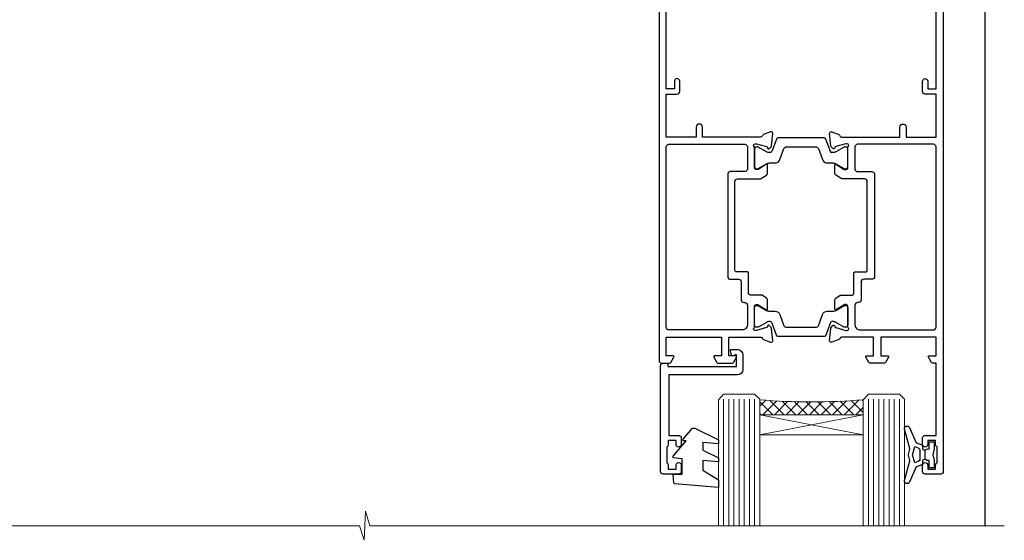
# Model space of a CAD drawing. Units: millimetres. Extents: x 1380 to 9766, y 792 to 2193.
# Drawn here: x 8793 to 8984, y 1449 to 1549 of the extents above; entities that cross this region are included whole.
import ezdxf

# ---------------------------------------------------------------- set-up
doc = ezdxf.new("R2010")
doc.units = ezdxf.units.MM
doc.linetypes.add('Dashed', pattern=[564.4444465637206, 282.2222232818604, -282.2222232818602])
doc.layers.add('Aluminium Systems Ltd Joinery Detail', color=7, linetype='Continuous')

# ---------------------------------------------------------------- blocks, each defined once
blk = doc.blocks.new('U850-22156')
at = {"flags": 128}
blk.add_lwpolyline([(3.999999614432454, 25.99999992499927), (3.999999614432454, 23.99999991999885, -0.9999999999999999), (2.999999624433258, 23.99999991999885), (2.999999624433258, 25.49999992499928), (1.399999999999636, 25.49999992499928), (1.399999999999636, 7.499999924999277), (2.999999624433258, 7.499999924999277), (2.999999624433258, 8.999999929999708, -0.9999999999999999), (3.999999614432454, 8.999999929999708), (3.999999614432454, 5.749999941500239, -0.9999999999999999), (2.999999624433258, 5.749999941500239), (2.999999624433258, 6.499999935499393), (1.499999639432644, 6.499999935499393), (1.499999639431735, 5.749999941500239, -0.2982166195636523), (1.199999654441854, 5.291742381827892), (1.199999654441285, 2.208257543171233, -0.2982166195632551), (1.499999639432644, 1.749999983499795), (1.499999639432644, 0.999999989499732), (2.999999624433258, 0.999999989499732), (2.999999624433258, 1.749999983499795, -0.9999999999999999), (3.999999614432454, 1.749999983499795), (3.999999614430635, 0.4999999949994465, -0.4142135623722959), (3.499999619432856, -1.061095655785493e-12), (0.5, -1.516009540125651e-13, -0.414213562373095), (0, 0.4999999999998484), (0, 78.00012142787075, -0.4142135623727288), (0.4999999999994316, 78.50012142787075), (2.122649730810735, 78.5001214278728, -0.2679491924308859), (2.295854811567551, 78.4001214278724), (2.873205080757543, 77.40012142787243, -0.5773502691856948), (2.700000000000728, 77.10012142787271), (1.399999999999636, 77.10012142787316), (1.399999999999636, 73.50012142787189), (12.10000000000036, 73.50012142787189), (12.10000000000036, 77.10012142787225), (10.79999999999927, 77.10012142787225, -0.5773502691903475), (10.6267949192428, 77.40012142787243), (11.20414518843245, 78.40012142787153, -0.2679491924308873), (11.37735026918926, 78.50012142787189), (14.22264973080928, 78.50012142787189, -0.2679491924327116), (14.39585481156746, 78.40012142787334), (14.97320508075609, 77.40012142787243, -0.5773502691901389), (14.79999999999927, 77.10012142787203), (13.5, 77.10012142787225), (13.5, 73.50012142787186), (19.69996950054588, 73.50012142787189, 0.3595827876641871), (19.99456784819847, 73.74344856343107, -0.2637954416801235), (20.18656008831022, 73.96868327017008), (21.59739338831059, 74.48218457016635, -0.0874889999991819), (21.69999938831097, 74.50027677016631, -0.4142140000073952), (21.99999938831024, 74.2002767701634, -0.02181999999553878), (21.99885778831231, 74.17413007016883), (21.79190018831105, 71.80859387016979, -0.1763270000050302), (21.70517378831028, 71.62260857016379), (21.34142078831076, 71.25885547016613, -0.1989119999962652), (21.19999938831097, 71.20027677017158, -0.06554299999939285), (21.14823558831085, 71.20709167016328, -0.2679490000021976), (21.00681418830936, 71.34851297016583), (20.96151478831212, 71.51757287016524, 0.2679489999984004), (20.82009338831085, 71.65899427016127), (18.83814938831165, 72.19005457016563, 0.06554300000041619), (18.76050368831056, 72.20027677016431), (18.59999938831061, 72.20027677016431, 0.6885010989247007), (18.39999965677271, 71.67667005665233, -0.2134221664382518), (18.5, 71.45306295202325), (18.49999999999818, 67.50027677016631, 0.414213562372228), (18.79999999999927, 67.20027677016431), (19.02092518830977, 67.20027677016431, 0.1378520000008134), (19.17720808831291, 67.24419937016599), (20.69581083752576, 68.17099513917408, -0.5854977655298983), (20.99999938831024, 68.00027681594663), (20.99999938831024, 66.27239331037443, -0.2614335027624408), (20.80837648988199, 65.93095666391862), (19.93883003524411, 65.40027677016413), (17.79999997358982, 65.40027677016413, 0.414213562373095), (17.29999997358982, 64.90027677016413), (17.29999997359005, 61.09999999133864, -0.4142135623734696), (17.09999997359023, 60.8999999913386), (14.99999999999886, 60.89999999133837, 0.4142135623726997), (14.69999999999891, 60.59999999133841), (14.69999999999982, 43.39999999133837, 0.414213562373095), (15.19999999999982, 42.89999999133837), (19.61066620798124, 42.89999999133837), (20.80837648988017, 42.16904332741691, -0.2614335027659619), (20.99999938831024, 41.82760668096019), (20.99999938831024, 40.2997231753878, -0.5854977655373997), (20.69581083752746, 40.12900485216763), (19.17720808831484, 41.05580062116936, 0.1378520000010645), (19.02092518831159, 41.09972322117104), (18.79999999999927, 41.09972322117104, 0.4142135623730735), (18.5, 40.79972322116813), (18.49999999999818, 36.84693703931119, -0.2134221664344168), (18.39999965676907, 36.62332993469121, 0.6885010989146461), (18.59999938831243, 36.09972322117104), (18.76050368831238, 36.09972322116376, 0.06554300000066483), (18.83814938831165, 36.10994542116972), (20.82009338831267, 36.64100572117317, 0.2679489999967353), (20.96151478831234, 36.7824271211692), (21.00681418831141, 36.95148702116861, -0.2679490000001802), (21.14823558831267, 37.09290832117025, -0.06554299999993284), (21.1999993883129, 37.09972322117013, -0.1989120000026059), (21.34142078831246, 37.04114452116922), (21.70517378831028, 36.67739142117062, -0.1763269999987119), (21.79190018831287, 36.49140612117193), (21.99885778831231, 34.12586992117289, -0.0218200000016677), (21.99999938831206, 34.09972322117104, -0.4142139999975863), (21.69999938831279, 33.79972322116813, -0.08748899999923934), (21.59739338831241, 33.81781542116808), (20.18656008831204, 34.33131672117164, -0.2638505493592657), (19.99455617495391, 34.55661214179857, 0.3596409721369938), (19.69994615404357, 34.79999999134255), (8.39999994717732, 34.79999999133505), (8.399999947177207, 32.89999999133516, -0.9999999999999997), (7.199999947177185, 32.89999999133524), (7.199999947177275, 34.79999999133516), (1.399999999999636, 34.79999999133516), (1.399999999999637, 26.49999992499927), (3.499999614432454, 26.49999992499927, -0.414213562373095)], format="xyb", close=True, dxfattribs=at)
blk.add_lwpolyline([(16.59999999999832, 36.1999999913406, 0.4142135623724291), (17.09999999999786, 36.69999999134037), (17.09999999999991, 40.99999999133805, 0.4142135623732282), (16.59999999999991, 41.49999999133828), (13.79999999999973, 41.49999999133828, -0.414213562373095), (13.29999999999973, 41.99999999133828), (13.29999999999882, 61.79999999133846, -0.414213562373095), (13.79999999999882, 62.29999999133846), (15.39999997358996, 62.29999999133846, 0.414213562373095), (15.89999997358996, 62.79999999133846), (15.89999997358973, 66.30027677016422, -0.4142135623731118), (16.39999997358973, 66.80027677016422), (16.59999999999809, 66.80027677016422, 0.4142135623729618), (17.09999999999809, 67.30027677016399), (17.09999999999968, 71.10012142787134, 0.4142135623732282), (16.09999999999968, 72.10012142787134), (1.899999999999636, 72.10012142787134, 0.414213562373095), (1.399999999999636, 71.60012142787134), (1.399999999999636, 36.6999999913406, 0.414213562373095), (1.899999999999636, 36.1999999913406)], format="xyb", close=True)
blk = doc.blocks.new('U851-22157')
at = {"flags": 128}
blk.add_lwpolyline([(20.59999938831251, 26.49999992499988), (18.49999977387969, 26.49999992499988, 0.414213562373095), (17.99999977387969, 25.99999992499988), (17.99999977387969, 23.99999991999946, 0.9999999999999999), (18.99999976387889, 23.99999991999946), (18.99999976387889, 25.49999992499989), (20.59999938831251, 25.49999992499989), (20.59999938831251, 7.499999924999884), (18.99999976387889, 7.499999924999884), (18.99999976387889, 8.999999930000314, 0.9999999999999999), (17.99999977387969, 8.999999930000314), (17.99999977387969, 5.749999941500846, 0.9999999999999999), (18.99999976387889, 5.749999941500846), (18.99999976387889, 6.4999999355), (20.4999997488795, 6.4999999355), (20.49999974888041, 5.749999941500846, 0.2982166195636278), (20.79999973387029, 5.291742381828499), (20.79999973387075, 2.20825754317184, 0.2982166195632474), (20.4999997488795, 1.749999983500402), (20.4999997488795, 0.9999999895003384), (18.99999976387889, 0.9999999895003384), (18.99999976387889, 1.749999983500402, 0.9999999999999999), (17.99999977387969, 1.749999983500402), (17.99999977388151, 0.4999999950000529, 0.4142135623722959), (18.49999976887929, -4.547473508864641e-13), (21.49999938831215, 4.547473508864641e-13, 0.414213562373095), (21.99999938831215, 0.5000000000004547), (21.99999938831215, 99.5001214365409, 0.414213562373095), (21.49999938831215, 100.0001214365409), (18.49999976887929, 100.0001214365418, 0.4142135623720296), (17.99999977388151, 99.5001214415422), (17.99999977387969, 98.25012145304095, 0.9999999999999999), (18.99999976387889, 98.25012145304095), (18.99999976387889, 99.00012144704101), (20.4999997488795, 99.00012144704101), (20.4999997488795, 98.25012145304095, 0.2982166195635167), (20.79999973387075, 97.79186389337133), (20.79999973387211, 94.70837905471285, 0.2982166195640698), (20.49999974887962, 94.2501214950405), (20.4999997488795, 93.50012150104135), (18.99999976387889, 93.50012150104135), (18.99999976387889, 94.2501214950405, 0.9999999999999999), (17.99999977387969, 94.2501214950405), (17.99999977387969, 93.00012151154147, 0.414213562373095), (18.49999977387969, 92.50012151154147), (20.59999938831251, 92.50012151154147), (20.59999938831251, 78.5001214278725), (19.87734965750141, 78.50012142787341, 0.2679491924308743), (19.7041445767446, 78.40012142787305), (19.1267943075546, 77.40012142787305, 0.5773502691856873), (19.29999938831142, 77.10012142787332), (20.59999938831251, 77.10012142787377), (20.59999938831251, 73.5001214278725), (9.899999388311784, 73.5001214278725), (9.899999388311784, 77.10012142787286), (11.19999938831288, 77.10012142787286, 0.5773502691903127), (11.37320446906935, 77.40012142787305), (10.7958541998797, 78.40012142787214, 0.2679491924308745), (10.62264911912288, 78.5001214278725), (7.777349657502867, 78.5001214278725, 0.2679491924327133), (7.604144576744687, 78.40012142787396), (7.026794307556059, 77.40012142787305, 0.577350269190132), (7.199999388312875, 77.10012142787264), (8.499999388312148, 77.10012142787286), (8.499999388312148, 73.50012142787247), (2.300029887766271, 73.5001214278725, -0.3595827876641989), (2.005431540113563, 73.74344856343168, 0.2637954416801063), (1.813439300001932, 73.96868327017069), (0.4026060000015548, 74.48218457016696, 0.08748899999918816), (0.3000000000011767, 74.50027677016692, 0.4142140000073622), (1.904254531837068e-12, 74.20027677016401, 0.02181999999553745), (0.001141599999840537, 74.17413007016944), (0.2080992000011008, 71.8085938701704, 0.1763270000050242), (0.2948256000018716, 71.6226085701644), (0.6585786000015048, 71.25885547016674, 0.198911999996279), (0.8000000000011767, 71.2002767701722, 0.06554299999936342), (0.8517638000012937, 71.20709167016389, 0.2679490000022111), (0.9931852000027845, 71.34851297016644), (1.038484600000032, 71.51757287016585, -0.267948999998424), (1.179906000001296, 71.65899427016188), (3.161850000000499, 72.19005457016624, -0.06554300000047411), (3.239495700001584, 72.20027677016492), (3.40000000000154, 72.20027677016492, -0.6885010989247007), (3.599999731539441, 71.67667005665294, 0.2134221664382699), (3.499999388312148, 71.45306295202386), (3.499999388313967, 67.50027677016692, -0.4142135623722131), (3.199999388312875, 67.20027677016492), (2.979074200002373, 67.20027677016492, -0.1378520000008577), (2.822791299999238, 67.2441993701666), (1.304188550786392, 68.17099513917469, 0.5854977655299111), (1.000000000001904, 68.00027681594725), (1.000000000001904, 66.27239331037504, 0.2614335027624586), (1.191622898430154, 65.93095666391923), (2.061169353068038, 65.40027677016474), (4.199999414722328, 65.40027677016474, -0.414213562373095), (4.699999414722328, 64.90027677016474), (4.6999994147221, 61.09999999133925, 0.4142135623734696), (4.899999414721918, 60.8999999913392), (6.999999388313284, 60.89999999133897, -0.4142135623726758), (7.299999388313239, 60.59999999133902), (7.29999938831233, 43.39999999133897, -0.414213562373095), (6.79999938831233, 42.89999999133897), (2.389333180330908, 42.89999999133897), (1.191622898431973, 42.16904332741751, 0.2614335027659612), (1.000000000001904, 41.8276066809608), (1.000000000001904, 40.29972317538841, 0.5854977655373762), (1.304188550784687, 40.12900485216824), (2.822791299997419, 41.05580062116996, -0.1378520000010721), (2.979074200000554, 41.09972322117164), (3.199999388312875, 41.09972322117164, -0.4142135623730898), (3.499999388312148, 40.79972322116873), (3.499999388313967, 36.8469370393118, 0.2134221664344178), (3.599999731543079, 36.62332993469181, -0.6885010989145833), (3.399999999999721, 36.09972322117164), (3.239495699999651, 36.09972322116437, -0.0655430000006432), (3.161850000000499, 36.10994542117032), (1.179905999999477, 36.64100572117377, -0.2679489999967078), (1.038484599999805, 36.7824271211698), (0.9931852000007382, 36.95148702116921, 0.2679490000001499), (0.8517637999994747, 37.09290832117085, 0.06554299999995464), (0.7999999999993577, 37.09972322117073, 0.1989120000026539), (0.6585785999996858, 37.04114452116983), (0.2948256000019853, 36.67739142117125, 0.1763269999987301), (0.2080991999992818, 36.49140612117253), (0.001141599999840537, 34.12586992117349, 0.0218200000016698), (8.526512829121202e-14, 34.09972322117164, 0.4142139999975932), (0.2999999999993577, 33.79972322116873, 0.08748899999919549), (0.4026059999997358, 33.81781542116869), (1.813439300000113, 34.33131672117224, 0.2638505493592627), (2.005443213358348, 34.55661214179918, -0.3596409721369566), (2.300053234268574, 34.79999999134316), (13.59999944113483, 34.79999999133565), (13.59999944113494, 32.89999999133576, 0.9999999999999997), (14.79999944113496, 32.89999999133585), (14.79999944113487, 34.79999999133577), (20.59999938831251, 34.79999999133577)], format="xyb", close=True, dxfattribs=at)
blk.add_lwpolyline([(5.39999938831383, 36.1999999913412, -0.4142135623724291), (4.899999388314285, 36.69999999134097), (4.899999388312239, 40.99999999133865, -0.4142135623732282), (5.399999388312239, 41.49999999133888), (8.19999938831242, 41.49999999133888, 0.414213562373095), (8.69999938831242, 41.99999999133888), (8.69999938831333, 61.79999999133906, 0.414213562373095), (8.19999938831333, 62.29999999133906), (6.599999414722191, 62.29999999133906, -0.414213562373095), (6.099999414722191, 62.79999999133906), (6.099999414722419, 66.30027677016483, 0.4142135623731117), (5.599999414722419, 66.80027677016483), (5.399999388314058, 66.80027677016483, -0.4142135623729618), (4.899999388314058, 67.3002767701646), (4.899999388312466, 71.10012142787195, -0.4142135623732282), (5.899999388312466, 72.10012142787195), (20.09999938831251, 72.10012142787195, -0.414213562373095), (20.59999938831251, 71.60012142787195), (20.59999938831251, 36.6999999913412, -0.414213562373095), (20.09999938831251, 36.1999999913412)], format="xyb", close=True)
blk = doc.blocks.new('18CCB')
at = {"color": 2}
blk.add_lwpolyline([(6.053292138554028, 4.194739718998276), (11.94670786144088, 4.194739718998674, -0.3152987888799328), (12.3225849097591, 3.93154777632884), (13.11369893466674, 1.757979856674806, 0.3152987888789069), (14.05339155545262, 1.10000000000076), (15.11243556529844, 1.10000000000184, -0.1316524975871745), (15.71243556529699, 0.9392304845427457), (17.2928203230265, 0.02679491924362409, 0.1316524975858391), (17.39282032302545, 2.213340621892712e-12), (17.59999999999964, 1.815436689867056e-12, 0.414213562373095), (18.00000000000109, 0.4000000000018495), (17.99999999999964, 3.800000000001486, 0.4142135623730949), (17.59999999999964, 4.20000000000112), (17.39282032302545, 4.2000000000022, 0.1316524975858392), (17.2928203230269, 4.173205080759027), (15.71243556529663, 3.260769515461218, -0.1316524975870713), (15.11243556529844, 3.10000000000076), (14.96366135512763, 3.10000000000184, -0.315298788879363), (14.68175356889078, 3.297393957004202), (13.79579403302841, 5.731547776328709, 0.3152987888799328), (13.41991698471357, 5.994739718999368), (4.580083015281346, 5.994739718999368, 0.3152987888782229), (4.204205966967351, 5.73154777632922), (3.366143447624565, 3.428989928338011, -0.3152987888789068), (2.896297137232252, 3.10000000000076), (2.887564434700109, 3.10000000000076, -0.1316524975871745), (2.28756443470101, 3.260769515457808), (0.7071796769716485, 4.173205080757214, 0.1316524975898455), (0.6071796769694657, 4.200000000000387), (0.3999999999989114, 4.200000000001125, 0.414213562373095), (-1.094235813070554e-12, 3.800000000001489), (1.094235813070554e-12, 0.4000000000000341, 0.414213562373095), (0.3999999999989114, 0), (0.6071796769694657, 3.979039320256561e-13, 0.1316524975898455), (0.7071796769711369, 0.02679491924519084), (2.287564434701564, 0.9392304845427457, -0.1316524975869816), (2.887564434700109, 1.100000000000021), (3.946608444545929, 1.10000000000076, 0.3152987888789068), (4.886301065331806, 1.757979856674806), (5.677415090243088, 3.93154777632884, -0.3152987888782229)], format="xyb", close=True, dxfattribs=at)
blk = doc.blocks.new('U850-18CCB-U851')
blk.add_blockref('18CCB', (18.49999999999909, 67.37666986109463))
at = {"xscale": -1, "rotation": 180}
blk.add_blockref('18CCB', (18.49999999999909, 40.92333013024103), dxfattribs=at)
at = {"layer": 'Aluminium Systems Ltd Joinery Detail'}
for name, p in [('U851-22157', (33.00000061168657, 9.094947017729282e-13)), ('U850-22156', (0, 6.252776074688882e-13))]:
    blk.add_blockref(name, p, dxfattribs=at)
blk = doc.blocks.new('U044-22171')
blk.add_lwpolyline([(14.20000000000073, 1.20000000002355), (13.91435935394975, 1.20000000002355, 0.3394542588632565), (13.72117418869175, 1.051763809044218), (13.50681483474, 0.2517638090205594, 0.4931454260315019), (13.69999999999754, 0), (14.89999999999782, 0, 0.414213562373095), (15.89999999999873, 1.000000000000142), (15.89999999999782, 3.89999999128284, 0.414213562373095), (14.89999999999782, 4.89999999128284), (1.60000000000673, 4.899999991282783), (1.600000000007185, 16.60000008369181), (3.49999961444064, 16.60000008369227, 0.414213562373095), (3.99999961444064, 17.10000008369227), (3.99999961444064, 18.35000006719039, 0.9999999999995451), (2.999999624439624, 18.35000006718994), (2.999999624440534, 17.6000000731926), (1.49999963943992, 17.6000000731926), (1.499999639438101, 18.35000006718994, 0.2982166195657725), (1.199999654447765, 18.80825762686229), (1.199999654448675, 21.89174246552031, 0.2982166195637685), (1.49999963943992, 22.35000002519311), (1.499999639439466, 23.10000001919045), (2.999999624440079, 23.10000001919045), (2.999999624440079, 22.35000002519311, 1.000000000000455), (3.999999614439275, 22.35000002519357), (3.999999614439275, 23.60000001369028, 0.414213562373095), (3.499999619439677, 24.10000000869169), (0.4999999999995453, 24.10000000869078, 0.4142135623733614), (0, 23.60000000869078), (0, 3.100000000021481, 0.4142135623730286), (0.5000000000004547, 2.6000000000233), (1.200000000000728, 2.6000000000233, 0.4142135623716798), (1.400000000001455, 2.800000000022209), (1.400000000001, 3.300000000022663), (14.70000000000073, 3.299999993632184), (14.70000000000027, 1.000000000000028), (14.40000000000055, 0.9999999999999716, 0.414213562373095)], format="xyb", close=True)
blk = doc.blocks.new('DY223-Comp')
blk.add_line((-1.819871826604867, -0.884747503296694), (-1.819871826604867, 0.8847475032971488))
for points in [[(0, -2.5), (0, -1.125), (-0.301442841484004, 0), (0, 1.125), (0, 2.5), (-1, 2.5), (-0.9999999999999906, 1.118033988750079, 0.1967591516080194), (-1.819871826605092, 0.8847475032971378), (-2.101763809019985, 0.9602802323379365, -0.3394542588633412), (-2.249999999999091, 1.153465397595937), (-2.249999999998863, 1.734958492358146, 0.3152987888789749), (-2.381595971334027, 1.922897016514976), (-3.468623724939083, 2.318542762649284, -0.2078475610697982), (-3.584274870317019, 2.428227258744413), (-4.789862064890833, 5.263794531341559, 0.91678062817333), (-5.737008675664366, 4.954922762953405), (-4.724449986611602, 1.199486151811927, -0.1320499563316885), (-4.724368861091989, 1.095656712749248), (-5.004079121605855, 0.05176380858210994, 0.1316524975874523), (-5.004079121606761, -0.0517638094584101), (-4.724368861080465, -1.095656712608425, -0.1320499563964578), (-4.724449986586897, -1.199486151720299), (-5.737008675664366, -4.954922762953404, 0.9167806281733297), (-4.789862064890833, -5.26379453134156), (-3.584274870317019, -2.428227258744413, -0.2078475610697981), (-3.468623724939274, -2.318542762648217), (-2.381595971334019, -1.92289701651498, 0.3152987888790297), (-2.249999999998863, -1.734958492357691), (-2.24999999999998, -1.153465397595039, -0.3394542588634037), (-2.101763809019531, -0.9602802323370271), (-1.819871826605535, -0.884747503297147, 0.1967591516081227), (-1.000000000000001, -1.11803398874963), (-1.000000000000001, -2.5)], [(-3.083063769274332, 1.326868197281101), (-3.767449868966196, 1.575964366314992), (-4.189728248102341, -3.60727447912268e-10), (-3.767449868750646, -1.575964366235382), (-3.083063769274702, -1.326868197280788, 0.3152987888790571), (-2.819871826604843, -0.9509911489663807), (-2.819871826604867, 0.9509911489668355, 0.3152987888788039)]]:
    blk.add_lwpolyline(points, format="xyb", close=True)
blk = doc.blocks.new('DY470')
blk.add_lwpolyline([(5.750000019156957, 8.125391938145093), (8.75000001915696, 9.999999993873065), (8.75000001915696, 11.49999999387307), (0.3278039490302049, 10.7631533157444, 0.3639702342661999), (0.1459961579613847, 10.58134552467558), (1.915696401511013e-08, 8.912602022139758), (1.750000019156953, 8.912602022139755), (1.750000019156964, 5.912602022139762), (1.915696756782381e-08, 5.759496860969403), (1.915696756782381e-08, 5.459496860969391), (2.488722105443436, 2.493553373668941), (1.950000019156963, 2.446421298327838), (1.950000019156963, 2.146421298327837), (3.751061344076014, -6.12693185075841e-09), (4.154563361906835, -6.12693185075841e-09), (8.75000001915696, 2.241344210304117), (8.750000019156946, 3.041344210304118), (5.75000001915696, 2.778878219726348), (5.75000001915695, 4.261824901123624), (8.750000019156946, 5.725022666821207), (8.750000019156946, 6.525022666821215), (5.75000001915696, 6.262556676243449)], format="xyb", close=True)
blk = doc.blocks.new('Thermacolour Mainland 55mm Stacker Door Head')
at = {"layer": 'Aluminium Systems Ltd Joinery Detail', "lineweight": 5}
h = blk.add_hatch(dxfattribs=at)
h.set_pattern_fill('NET', color=256, scale=0.5, angle=-45.00000000000003)
h.set_pattern_definition([(314.9999999999999, (-8389.274180083967, -715.0053962122163), (1.122532015133645, 1.122532015133644), []), (44.99999999999994, (-8389.274180083967, -715.0053962122163), (-1.122532015133644, 1.122532015133645), [])])
edge = h.paths.add_edge_path()
edge.add_line((30.12897538479137, -126.7910517927205), (30.1289753847899, -126.6994697230526))
edge.add_arc((40.7362339973015, -121.7910517927639), 11.6878784153107, 204.8319352713111, 205.3276199952145)
edge.add_line((30.1718361511621, -126.7910517927205), (30.12897538479137, -126.7910517927205))
edge = h.paths.add_edge_path()
edge.add_arc((18.00609234313742, 1.400684464937171), 126.1775074702894, 265.46892379202086, 274.5582707244274, ccw=False)
edge.add_line((8.038095204421552, -124.3824718973416), (8.038095204405181, -127.285441299334))
edge.add_line((8.038095204405181, -127.285441299334), (28.03378930066492, -127.285441299334))
edge.add_line((28.03378930066447, -127.285441299334), (28.03378930066356, -124.3777265806112))
at = {"layer": 'Aluminium Systems Ltd Joinery Detail', "linetype": 'Dashed'}
blk.add_line((51.53905170835151, -44.92686352031944), (51.53905170835151, -148.7941315334718), dxfattribs=at)
at = {"layer": 'Aluminium Systems Ltd Joinery Detail', "lineweight": 5, "ltscale": 3}
for p, q in [((1.038095204413366, -124.2853709210249), (1.038095204413366, -148.7941315334994)), ((2.038095204413366, -124.2853709210249), (2.038095204413366, -148.7941315334994)), ((3.038095204413366, -124.2853709210249), (3.038095204413366, -148.7941315334994)), ((4.038095204413366, -124.2853709210249), (4.038095204413366, -148.7941315334994)), ((5.038095204413366, -124.2853709210249), (5.038095204413366, -148.7941315334994)), ((6.038095204413366, -124.2853709210249), (6.038095204413366, -148.7941315334994)), ((7.038095204413366, -124.2853709210249), (7.038095204413366, -148.7941315334994)), ((29.03378930066447, -124.2853709210356), (29.03378930066447, -148.7941315334994)), ((30.03378930066447, -124.2853709210356), (30.03378930066447, -148.7941315334994)), ((31.03378930066447, -124.2853709210356), (31.03378930066447, -148.7941315334994)), ((32.03378930066447, -124.2853709210356), (32.03378930066447, -148.7941315334994)), ((33.03378930066447, -124.2853709210356), (33.03378930066447, -148.7941315334994)), ((34.03378930066447, -124.2853709210356), (34.03378930066447, -148.7941315334994)), ((35.03378930066447, -124.2853709210356), (35.03378930066447, -148.7941315334994))]:
    blk.add_line(p, q, dxfattribs=at)
at = {"layer": 'Aluminium Systems Ltd Joinery Detail', "lineweight": 5}
for p, q in [((28.03809520440609, -131.1567822744958), (8.03809520440609, -127.285441299334)), ((28.03809520440609, -127.285441299334), (8.03809520440609, -131.1567822744958))]:
    blk.add_line(p, q, dxfattribs=at)
for points in [[(0.03809520441336645, -148.7941315334994), (0.03809520441336645, -124.3788349664355), (1.041171289008162, -123.2853709210249), (7.038033552339584, -123.2853709210249), (8.038095204413366, -124.2853709210249), (8.038095204413366, -148.7941315334994)], [(28.03378930066447, -148.7941315334994), (28.03378930066447, -124.3788349664462), (29.03686538525926, -123.2853709210356), (35.03372764859068, -123.2853709210356), (36.03378930066447, -124.2853709210356), (36.03378930066447, -148.7941315334994)]]:
    blk.add_lwpolyline(points, dxfattribs=at)
blk.add_lwpolyline([(28.03809520440609, -127.285441299334), (8.03809520440609, -127.285441299334), (8.03809520440609, -131.1567822744958), (28.03809520440609, -131.1567822744958)], close=True, dxfattribs=at)
at = {"layer": 'Aluminium Systems Ltd Joinery Detail'}
blk.add_lwpolyline([(41.14696835590075, -137.7853709402037), (42.033789275657, -137.7853709402037), (42.033789275657, -137.1006435839728)], dxfattribs=at)
at = {"layer": 'Aluminium Systems Ltd Joinery Detail', "linetype": 'Continuous', "lineweight": 5}
blk.add_lwpolyline([(55.33259721360719, -148.7941315334994), (-67.39275969021037, -148.7941315334994), (-68.25626502082378, -145.9315369186135), (-68.50626502082378, -151.5699663392426), (-69.41076309087657, -148.7941315334994), (-174.4190273499162, -148.7941315334994)], dxfattribs=at)
at = {"layer": 'Aluminium Systems Ltd Joinery Detail', "lineweight": 5}
blk.add_arc((18.01952769774653, -8.946236585256997), 115.866964306679, 265.0580937755041, 274.9603381246932, dxfattribs=at)
at = {"layer": 'Aluminium Systems Ltd Joinery Detail', "extrusion": (0, 0, -1), "zscale": -1, "rotation": 180}
for name, p in [('U850-18CCB-U851', (11.46621108490945, -38.78524949317614)), ('U044-22171', (11.16621031378145, -114.6853709210129)), ('DY223-Comp', (-41.78346133533978, -135.0353709672037)), ('DY470', (8.71621052761202, -129.8727689075649))]:
    blk.add_blockref(name, p, dxfattribs=at)

msp = doc.modelspace()

# ---------------------------------------------------------------- block references
at = {"layer": 'Aluminium Systems Ltd Joinery Detail'}
msp.add_blockref('Thermacolour Mainland 55mm Stacker Door Head', (8928.545863431218, 1600.281545698604, 1.000000000000028), dxfattribs=at)

doc.saveas('drawing.dxf')
